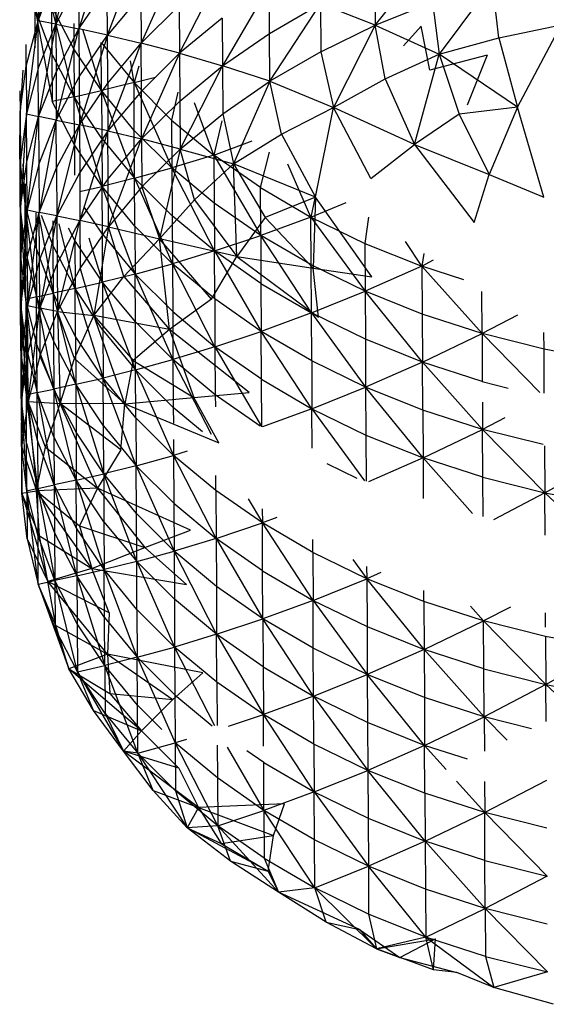
# Model space of a CAD drawing. Units: inches. Extents: x 22 to 193, y -24 to 45.
# Drawn here: x 121 to 121, y 16 to 16 of the extents above; entities that cross this region are included whole.
import ezdxf

# ---------------------------------------------------------------- set-up
doc = ezdxf.new("R2010")
doc.units = ezdxf.units.IN
doc.header["$MEASUREMENT"] = 0
doc.layers.add('Edges', color=7, linetype='Continuous')

# ---------------------------------------------------------------- blocks, each defined once
blk = doc.blocks.new('toys pl')
at = {"layer": 'Edges'}
for p, q in [((120.757445, 16.373476), (120.755829, 16.364777)), ((120.757496, 16.364449), (120.759628, 16.373036)), ((120.762317, 16.37245), (120.759679, 16.364008)), ((120.762369, 16.363424), (120.765487, 16.371692)), ((120.787584, 16.364352), (120.792968, 16.37104)), ((120.76911, 16.370732), (120.765538, 16.362664)), ((120.755804, 16.36929), (120.755829, 16.364777)), ((120.755829, 16.364777), (120.75747, 16.368963)), ((120.75747, 16.368963), (120.757496, 16.364449)), ((120.769162, 16.361706), (120.773163, 16.369544)), ((120.759654, 16.368523), (120.757496, 16.364449)), ((120.759654, 16.368523), (120.759679, 16.364008)), ((120.777618, 16.368097), (120.773214, 16.360516)), ((120.777643, 16.363583), (120.777618, 16.368097)), ((120.787559, 16.368866), (120.787584, 16.364352)), ((120.798655, 16.368363), (120.793632, 16.361631)), ((120.799251, 16.363174), (120.798655, 16.368363)), ((120.759679, 16.364008), (120.762343, 16.367936)), ((120.762369, 16.363424), (120.762343, 16.367936)), ((120.765512, 16.367178), (120.762369, 16.363424)), ((120.765512, 16.367178), (120.765538, 16.362664)), ((120.765538, 16.362664), (120.769136, 16.366219)), ((120.769136, 16.366219), (120.769162, 16.361706)), ((120.777643, 16.363583), (120.782437, 16.366373)), ((120.777669, 16.359071), (120.782437, 16.366373)), ((120.782437, 16.366373), (120.782463, 16.36186)), ((120.787584, 16.364352), (120.782437, 16.366373)), ((120.787584, 16.364352), (120.792994, 16.366527)), ((120.792994, 16.366527), (120.793632, 16.361631)), ((120.757125, 16.361673), (120.755545, 16.365854)), ((120.755565, 16.36222), (120.755545, 16.365854)), ((120.755545, 16.365854), (120.75715, 16.357159)), ((120.757101, 16.365888), (120.757125, 16.361673)), ((120.759229, 16.357607), (120.757187, 16.365832)), ((120.759203, 16.36212), (120.757331, 16.365737)), ((120.754715, 16.36051), (120.755829, 16.364777)), ((120.75474, 16.355996), (120.755829, 16.364777)), ((120.755854, 16.360263), (120.755829, 16.364777)), ((120.757496, 16.364449), (120.755829, 16.364777)), ((120.755854, 16.360263), (120.757496, 16.364449)), ((120.757496, 16.364449), (120.75588, 16.35575)), ((120.757496, 16.364449), (120.759679, 16.364008)), ((120.757496, 16.364449), (120.757521, 16.359936)), ((120.75919, 16.364516), (120.759203, 16.36212)), ((120.773188, 16.36503), (120.769162, 16.361706)), ((120.773188, 16.36503), (120.773214, 16.360516)), ((120.782463, 16.36186), (120.787584, 16.364352)), ((120.787584, 16.364352), (120.78366, 16.356615)), ((120.788526, 16.359289), (120.787584, 16.364352)), ((120.787584, 16.364352), (120.793632, 16.361631)), ((120.790272, 16.36242), (120.791931, 16.36428)), ((120.792739, 16.360124), (120.791931, 16.36428)), ((120.799251, 16.363174), (120.805119, 16.36439)), ((120.800989, 16.356634), (120.805119, 16.36439)), ((120.757521, 16.359936), (120.759679, 16.364008)), ((120.757547, 16.355423), (120.759679, 16.364008)), ((120.759679, 16.364008), (120.759705, 16.359495)), ((120.762369, 16.363424), (120.759679, 16.364008)), ((120.759705, 16.359495), (120.762369, 16.363424)), ((120.762369, 16.363424), (120.75973, 16.354983)), ((120.760005, 16.36398), (120.761809, 16.358198)), ((120.762394, 16.35891), (120.762369, 16.363424)), ((120.762369, 16.363424), (120.765538, 16.362664)), ((120.773214, 16.360516), (120.777643, 16.363583)), ((120.777669, 16.359071), (120.777643, 16.363583)), ((120.754715, 16.36051), (120.754703, 16.362546)), ((120.761809, 16.358198), (120.761784, 16.362711)), ((120.761784, 16.362711), (120.764871, 16.358964)), ((120.762394, 16.35891), (120.765538, 16.362664)), ((120.762419, 16.354398), (120.765538, 16.362664)), ((120.765563, 16.358152), (120.765538, 16.362664)), ((120.769162, 16.361706), (120.765538, 16.362664)), ((120.793632, 16.361631), (120.799251, 16.363174)), ((120.799251, 16.363174), (120.800989, 16.356634)), ((120.757125, 16.361673), (120.75715, 16.357159)), ((120.759229, 16.357607), (120.757125, 16.361673)), ((120.761809, 16.358198), (120.759203, 16.36212)), ((120.759203, 16.36212), (120.759229, 16.357607)), ((120.765563, 16.358152), (120.769162, 16.361706)), ((120.769162, 16.361706), (120.765589, 16.353638)), ((120.769162, 16.361706), (120.773214, 16.360516)), ((120.769162, 16.361706), (120.769187, 16.357193)), ((120.782463, 16.36186), (120.777669, 16.359071)), ((120.782463, 16.36186), (120.78366, 16.356615)), ((120.788526, 16.359289), (120.793632, 16.361631)), ((120.791302, 16.353124), (120.793632, 16.361631)), ((120.798145, 16.361528), (120.792739, 16.360124)), ((120.793632, 16.361631), (120.795494, 16.355975)), ((120.800989, 16.356634), (120.793632, 16.361631)), ((120.798145, 16.361528), (120.796276, 16.356832)), ((120.764871, 16.358964), (120.764541, 16.361)), ((120.754138, 16.356195), (120.754715, 16.36051)), ((120.754384, 16.360131), (120.754138, 16.356195)), ((120.754715, 16.36051), (120.75474, 16.355996)), ((120.755854, 16.360263), (120.75474, 16.355996)), ((120.75588, 16.35575), (120.755854, 16.360263)), ((120.75588, 16.35575), (120.757521, 16.359936)), ((120.757521, 16.359936), (120.757547, 16.355423)), ((120.765322, 16.360487), (120.764871, 16.358964)), ((120.769187, 16.357193), (120.773214, 16.360516)), ((120.769213, 16.352679), (120.773214, 16.360516)), ((120.773214, 16.360516), (120.773239, 16.356004)), ((120.777669, 16.359071), (120.773214, 16.360516)), ((120.757547, 16.355423), (120.759705, 16.359495)), ((120.759705, 16.359495), (120.75973, 16.354983)), ((120.75973, 16.354983), (120.762394, 16.35891)), ((120.764871, 16.358964), (120.761809, 16.358198)), ((120.762394, 16.35891), (120.762419, 16.354398)), ((120.764871, 16.358964), (120.766903, 16.359448)), ((120.764896, 16.354451), (120.764871, 16.358964)), ((120.764871, 16.358964), (120.768442, 16.350907)), ((120.764871, 16.358964), (120.768417, 16.355421)), ((120.773239, 16.356004), (120.777669, 16.359071)), ((120.777669, 16.359071), (120.774249, 16.351307)), ((120.778757, 16.354085), (120.777669, 16.359071)), ((120.777669, 16.359071), (120.78366, 16.356615)), ((120.78366, 16.356615), (120.788526, 16.359289)), ((120.788526, 16.359289), (120.791302, 16.353124)), ((120.754126, 16.358188), (120.754138, 16.356195)), ((120.759229, 16.357607), (120.761809, 16.358198)), ((120.764896, 16.354451), (120.761809, 16.358198)), ((120.761809, 16.358198), (120.761835, 16.353685)), ((120.764922, 16.349938), (120.761809, 16.358198)), ((120.765563, 16.358152), (120.762419, 16.354398)), ((120.765589, 16.353638), (120.765563, 16.358152)), ((120.769013, 16.358062), (120.768417, 16.355421)), ((120.759229, 16.357607), (120.75715, 16.357159)), ((120.759254, 16.353093), (120.75715, 16.357159)), ((120.761835, 16.353685), (120.759229, 16.357607)), ((120.759254, 16.353093), (120.759229, 16.357607)), ((120.759229, 16.357607), (120.761861, 16.349172)), ((120.765589, 16.353638), (120.769187, 16.357193)), ((120.769187, 16.357193), (120.769213, 16.352679)), ((120.772399, 16.352112), (120.770582, 16.357031)), ((120.754109, 16.351865), (120.754138, 16.356195)), ((120.754135, 16.34735), (120.754138, 16.356195)), ((120.754138, 16.356195), (120.754163, 16.351682)), ((120.75474, 16.355996), (120.754163, 16.351682)), ((120.75474, 16.355996), (120.754189, 16.347168)), ((120.754766, 16.351482), (120.75474, 16.355996)), ((120.75474, 16.355996), (120.75588, 16.35575)), ((120.769213, 16.352679), (120.773239, 16.356004)), ((120.773239, 16.356004), (120.774249, 16.351307)), ((120.778757, 16.354085), (120.78366, 16.356615)), ((120.781972, 16.348154), (120.78366, 16.356615)), ((120.7872, 16.349908), (120.78366, 16.356615)), ((120.791302, 16.353124), (120.78366, 16.356615)), ((120.795494, 16.355975), (120.791302, 16.353124)), ((120.800989, 16.356634), (120.795494, 16.355975)), ((120.795494, 16.355975), (120.798327, 16.350302)), ((120.800989, 16.356634), (120.798327, 16.350302)), ((120.803492, 16.34816), (120.800989, 16.356634)), ((120.754766, 16.351482), (120.75588, 16.35575)), ((120.754791, 16.34697), (120.75588, 16.35575)), ((120.75588, 16.35575), (120.755905, 16.351237)), ((120.757547, 16.355423), (120.75588, 16.35575)), ((120.755905, 16.351237), (120.757547, 16.355423)), ((120.757547, 16.355423), (120.755931, 16.346724)), ((120.757572, 16.35091), (120.757547, 16.355423)), ((120.757547, 16.355423), (120.75973, 16.354983)), ((120.757572, 16.35091), (120.75973, 16.354983)), ((120.757598, 16.346396), (120.75973, 16.354983)), ((120.75973, 16.354983), (120.759756, 16.350469)), ((120.762419, 16.354398), (120.75973, 16.354983)), ((120.768417, 16.355421), (120.768442, 16.350907)), ((120.768417, 16.355421), (120.772399, 16.352112)), ((120.773159, 16.355338), (120.772399, 16.352112)), ((120.762419, 16.354398), (120.759756, 16.350469)), ((120.762419, 16.354398), (120.759781, 16.345955)), ((120.762445, 16.349883), (120.762419, 16.354398)), ((120.762419, 16.354398), (120.765589, 16.353638)), ((120.768442, 16.350907), (120.764896, 16.354451)), ((120.764922, 16.349938), (120.764896, 16.354451)), ((120.774249, 16.351307), (120.778757, 16.354085)), ((120.778757, 16.354085), (120.781972, 16.348154)), ((120.754109, 16.351865), (120.754098, 16.353801)), ((120.761835, 16.353685), (120.761861, 16.349172)), ((120.761835, 16.353685), (120.764922, 16.349938)), ((120.762445, 16.349883), (120.765589, 16.353638)), ((120.762471, 16.345371), (120.765589, 16.353638)), ((120.765589, 16.353638), (120.765614, 16.349126)), ((120.769213, 16.352679), (120.765589, 16.353638)), ((120.772399, 16.352112), (120.776018, 16.35346)), ((120.7872, 16.349908), (120.791302, 16.353124)), ((120.791302, 16.353124), (120.796919, 16.345779)), ((120.791302, 16.353124), (120.798327, 16.350302)), ((120.761861, 16.349172), (120.759254, 16.353093)), ((120.759254, 16.353093), (120.75927, 16.350224)), ((120.765614, 16.349126), (120.769213, 16.352679)), ((120.769213, 16.352679), (120.767269, 16.344226)), ((120.770565, 16.347893), (120.769213, 16.352679)), ((120.769213, 16.352679), (120.774249, 16.351307)), ((120.776784, 16.349056), (120.777623, 16.352405)), ((120.754623, 16.34755), (120.754109, 16.351865)), ((120.754109, 16.351865), (120.754135, 16.34735)), ((120.754163, 16.351682), (120.754135, 16.34735)), ((120.754163, 16.351682), (120.754189, 16.347168)), ((120.754189, 16.347168), (120.754766, 16.351482)), ((120.754396, 16.351256), (120.754623, 16.34755)), ((120.754791, 16.34697), (120.754766, 16.351482)), ((120.772399, 16.352112), (120.768442, 16.350907)), ((120.770565, 16.347893), (120.774249, 16.351307)), ((120.772399, 16.352112), (120.772425, 16.347597)), ((120.776784, 16.349056), (120.772399, 16.352112)), ((120.772399, 16.352112), (120.77681, 16.344543)), ((120.774249, 16.351307), (120.777226, 16.346243)), ((120.781972, 16.348154), (120.774249, 16.351307)), ((120.774573, 16.342561), (120.774249, 16.351307)), ((120.781536, 16.346278), (120.779371, 16.351257)), ((120.755905, 16.351237), (120.754791, 16.34697)), ((120.755905, 16.351237), (120.755931, 16.346724)), ((120.755931, 16.346724), (120.757572, 16.35091)), ((120.757572, 16.35091), (120.757598, 16.346396)), ((120.759756, 16.350469), (120.757598, 16.346396)), ((120.759756, 16.350469), (120.759781, 16.345955)), ((120.764922, 16.349938), (120.768442, 16.350907)), ((120.772425, 16.347597), (120.768442, 16.350907)), ((120.768442, 16.350907), (120.768468, 16.346395)), ((120.77245, 16.343084), (120.768442, 16.350907)), ((120.754612, 16.349416), (120.754623, 16.34755)), ((120.759781, 16.345955), (120.762445, 16.349883)), ((120.764922, 16.349938), (120.761861, 16.349172)), ((120.762471, 16.345371), (120.762445, 16.349883)), ((120.768468, 16.346395), (120.764922, 16.349938)), ((120.764947, 16.345425), (120.764922, 16.349938)), ((120.764922, 16.349938), (120.768493, 16.341882)), ((120.782177, 16.349413), (120.781536, 16.346278)), ((120.796919, 16.345779), (120.798327, 16.350302)), ((120.798327, 16.350302), (120.803492, 16.34816)), ((120.759745, 16.348687), (120.761861, 16.349172)), ((120.764947, 16.345425), (120.761861, 16.349172)), ((120.764973, 16.340912), (120.761861, 16.349172)), ((120.761886, 16.344659), (120.761861, 16.349172)), ((120.765614, 16.349126), (120.762471, 16.345371)), ((120.765614, 16.349126), (120.767269, 16.344226)), ((120.77681, 16.344543), (120.776784, 16.349056)), ((120.776784, 16.349056), (120.781536, 16.346278)), ((120.755672, 16.343288), (120.754623, 16.34755)), ((120.755698, 16.338775), (120.754623, 16.34755)), ((120.754648, 16.343038), (120.754623, 16.34755)), ((120.767269, 16.344226), (120.770565, 16.347893)), ((120.770565, 16.347893), (120.774573, 16.342561)), ((120.77681, 16.344543), (120.772425, 16.347597)), ((120.772425, 16.347597), (120.77245, 16.343084)), ((120.781972, 16.348154), (120.777226, 16.346243)), ((120.781536, 16.346278), (120.784867, 16.347646)), ((120.781972, 16.348154), (120.781767, 16.341481)), ((120.787289, 16.340649), (120.781972, 16.348154)), ((120.754135, 16.34735), (120.75416, 16.342838)), ((120.754648, 16.343038), (120.754135, 16.34735)), ((120.754135, 16.34735), (120.754674, 16.338523)), ((120.75416, 16.342838), (120.754189, 16.347168)), ((120.754186, 16.338324), (120.754189, 16.347168)), ((120.754189, 16.347168), (120.754214, 16.342655)), ((120.754214, 16.342655), (120.754791, 16.34697)), ((120.754791, 16.34697), (120.75424, 16.338142)), ((120.754816, 16.342456), (120.754791, 16.34697)), ((120.754791, 16.34697), (120.755931, 16.346724)), ((120.754816, 16.342456), (120.755931, 16.346724)), ((120.754842, 16.337944), (120.755931, 16.346724)), ((120.755672, 16.343288), (120.755653, 16.346676)), ((120.755957, 16.34221), (120.755931, 16.346724)), ((120.757598, 16.346396), (120.755931, 16.346724)), ((120.761886, 16.344659), (120.760211, 16.347179)), ((120.755874, 16.346572), (120.757252, 16.339105)), ((120.755957, 16.34221), (120.757598, 16.346396)), ((120.757598, 16.346396), (120.755982, 16.337696)), ((120.757227, 16.34362), (120.756163, 16.346434)), ((120.757213, 16.345936), (120.757227, 16.34362)), ((120.757598, 16.346396), (120.759781, 16.345955)), ((120.757598, 16.346396), (120.757623, 16.341883)), ((120.757623, 16.341883), (120.759781, 16.345955)), ((120.757649, 16.33737), (120.759781, 16.345955)), ((120.759781, 16.345955), (120.759807, 16.341443)), ((120.762471, 16.345371), (120.759781, 16.345955)), ((120.768468, 16.346395), (120.768493, 16.341882)), ((120.77245, 16.343084), (120.768468, 16.346395)), ((120.777226, 16.346243), (120.774573, 16.342561)), ((120.781536, 16.346278), (120.77681, 16.344543)), ((120.777226, 16.346243), (120.781767, 16.341481)), ((120.781562, 16.341765), (120.781536, 16.346278)), ((120.781536, 16.346278), (120.786646, 16.339287)), ((120.781536, 16.346278), (120.78662, 16.343799)), ((120.786978, 16.346259), (120.78662, 16.343799)), ((120.759331, 16.339554), (120.757817, 16.34565)), ((120.759305, 16.344066), (120.758703, 16.34523)), ((120.759807, 16.341443), (120.762471, 16.345371)), ((120.762471, 16.345371), (120.761069, 16.33702)), ((120.763923, 16.340692), (120.762471, 16.345371)), ((120.762471, 16.345371), (120.767269, 16.344226)), ((120.768493, 16.341882), (120.764947, 16.345425)), ((120.764947, 16.345425), (120.764973, 16.340912)), ((120.761911, 16.340145), (120.759305, 16.344066)), ((120.759305, 16.344066), (120.759331, 16.339554)), ((120.760606, 16.344327), (120.761911, 16.340145)), ((120.761911, 16.340145), (120.761886, 16.344659)), ((120.761886, 16.344659), (120.764973, 16.340912)), ((120.763923, 16.340692), (120.767269, 16.344226)), ((120.768228, 16.335684), (120.767269, 16.344226)), ((120.772183, 16.338557), (120.767269, 16.344226)), ((120.774573, 16.342561), (120.767269, 16.344226)), ((120.77245, 16.343084), (120.77681, 16.344543)), ((120.781562, 16.341765), (120.77681, 16.344543)), ((120.77681, 16.344543), (120.776835, 16.340029)), ((120.781587, 16.33725), (120.77681, 16.344543)), ((120.792002, 16.341643), (120.79044, 16.343985)), ((120.754674, 16.338523), (120.754648, 16.343038)), ((120.754648, 16.343038), (120.755698, 16.338775)), ((120.757252, 16.339105), (120.755672, 16.343288)), ((120.755672, 16.343288), (120.755698, 16.338775)), ((120.757227, 16.34362), (120.757252, 16.339105)), ((120.759331, 16.339554), (120.757227, 16.34362)), ((120.77245, 16.343084), (120.768493, 16.341882)), ((120.776835, 16.340029), (120.77245, 16.343084)), ((120.772476, 16.338571), (120.77245, 16.343084)), ((120.77245, 16.343084), (120.776861, 16.335515)), ((120.78662, 16.343799), (120.786646, 16.339287)), ((120.78662, 16.343799), (120.792002, 16.341643)), ((120.754674, 16.338523), (120.75416, 16.342838)), ((120.75416, 16.342838), (120.754186, 16.338324)), ((120.754186, 16.338324), (120.754214, 16.342655)), ((120.754214, 16.342655), (120.75424, 16.338142)), ((120.75424, 16.338142), (120.754816, 16.342456)), ((120.754816, 16.342456), (120.754842, 16.337944)), ((120.755957, 16.34221), (120.754842, 16.337944)), ((120.755982, 16.337696), (120.755957, 16.34221)), ((120.772183, 16.338557), (120.774573, 16.342561)), ((120.774573, 16.342561), (120.782268, 16.336853)), ((120.774573, 16.342561), (120.781767, 16.341481)), ((120.792165, 16.342851), (120.792002, 16.341643)), ((120.792002, 16.341643), (120.793078, 16.342252)), ((120.755982, 16.337696), (120.757623, 16.341883)), ((120.757623, 16.341883), (120.757649, 16.33737)), ((120.757649, 16.33737), (120.759807, 16.341443)), ((120.759807, 16.341443), (120.761069, 16.33702)), ((120.764973, 16.340912), (120.768493, 16.341882)), ((120.768493, 16.341882), (120.768519, 16.337369)), ((120.772476, 16.338571), (120.768493, 16.341882)), ((120.772501, 16.334059), (120.768493, 16.341882)), ((120.786646, 16.339287), (120.781562, 16.341765)), ((120.781587, 16.33725), (120.781562, 16.341765)), ((120.781767, 16.341481), (120.787289, 16.340649)), ((120.782268, 16.336853), (120.781767, 16.341481)), ((120.792002, 16.341643), (120.786646, 16.339287)), ((120.792002, 16.341643), (120.792027, 16.33713)), ((120.795944, 16.340368), (120.792002, 16.341643)), ((120.792002, 16.341643), (120.797662, 16.335309)), ((120.759331, 16.339554), (120.761911, 16.340145)), ((120.761069, 16.33702), (120.763923, 16.340692)), ((120.764973, 16.340912), (120.761911, 16.340145)), ((120.764998, 16.336398), (120.761911, 16.340145)), ((120.761911, 16.340145), (120.761937, 16.335632)), ((120.765024, 16.331886), (120.761911, 16.340145)), ((120.763923, 16.340692), (120.768228, 16.335684)), ((120.764998, 16.336398), (120.764973, 16.340912)), ((120.764973, 16.340912), (120.768544, 16.332854)), ((120.764973, 16.340912), (120.768519, 16.337369)), ((120.759331, 16.339554), (120.757252, 16.339105)), ((120.761937, 16.335632), (120.759331, 16.339554)), ((120.759356, 16.335041), (120.759331, 16.339554)), ((120.759331, 16.339554), (120.761962, 16.331118)), ((120.776835, 16.340029), (120.776861, 16.335515)), ((120.776835, 16.340029), (120.781587, 16.33725)), ((120.781587, 16.33725), (120.786646, 16.339287)), ((120.792027, 16.33713), (120.786646, 16.339287)), ((120.786646, 16.339287), (120.786671, 16.334773)), ((120.792053, 16.332617), (120.786646, 16.339287)), ((120.797662, 16.335309), (120.797639, 16.339255)), ((120.754699, 16.334011), (120.754186, 16.338324)), ((120.754211, 16.333811), (120.754186, 16.338324)), ((120.754186, 16.338324), (120.754725, 16.329498)), ((120.755698, 16.338775), (120.754674, 16.338523)), ((120.755723, 16.334261), (120.754674, 16.338523)), ((120.754674, 16.338523), (120.754699, 16.334011)), ((120.755749, 16.329748), (120.754674, 16.338523)), ((120.755698, 16.338775), (120.757252, 16.339105)), ((120.755723, 16.334261), (120.755698, 16.338775)), ((120.755698, 16.338775), (120.757303, 16.330079)), ((120.755698, 16.338775), (120.757278, 16.334593)), ((120.757252, 16.339105), (120.757278, 16.334593)), ((120.759356, 16.335041), (120.757252, 16.339105)), ((120.759382, 16.330527), (120.757252, 16.339105)), ((120.772183, 16.338557), (120.768228, 16.335684)), ((120.776861, 16.335515), (120.772476, 16.338571)), ((120.772476, 16.338571), (120.772501, 16.334059)), ((120.754211, 16.333811), (120.75424, 16.338142)), ((120.754237, 16.329299), (120.75424, 16.338142)), ((120.75424, 16.338142), (120.754265, 16.333629)), ((120.754842, 16.337944), (120.754265, 16.333629)), ((120.754842, 16.337944), (120.754291, 16.329115)), ((120.754868, 16.333431), (120.754842, 16.337944)), ((120.754842, 16.337944), (120.755982, 16.337696)), ((120.754868, 16.333431), (120.755982, 16.337696)), ((120.754893, 16.328918), (120.755982, 16.337696)), ((120.755982, 16.337696), (120.756008, 16.333184)), ((120.757649, 16.33737), (120.755982, 16.337696)), ((120.756008, 16.333184), (120.757649, 16.33737)), ((120.759252, 16.332941), (120.757649, 16.33737)), ((120.757649, 16.33737), (120.757923, 16.328718)), ((120.757649, 16.33737), (120.761069, 16.33702)), ((120.768519, 16.337369), (120.768544, 16.332854)), ((120.768519, 16.337369), (120.772501, 16.334059)), ((120.759252, 16.332941), (120.761069, 16.33702)), ((120.761069, 16.33702), (120.764805, 16.33278)), ((120.768228, 16.335684), (120.761069, 16.33702)), ((120.764009, 16.328683), (120.761069, 16.33702)), ((120.781587, 16.33725), (120.776861, 16.335515)), ((120.786671, 16.334773), (120.781587, 16.33725)), ((120.781613, 16.332738), (120.781587, 16.33725)), ((120.781587, 16.33725), (120.786697, 16.33026)), ((120.797662, 16.335309), (120.792027, 16.33713)), ((120.792027, 16.33713), (120.792053, 16.332617)), ((120.800995, 16.33705), (120.797662, 16.335309)), ((120.761937, 16.335632), (120.761962, 16.331118)), ((120.761937, 16.335632), (120.765024, 16.331886)), ((120.768228, 16.335684), (120.764805, 16.33278)), ((120.768544, 16.332854), (120.764998, 16.336398)), ((120.765024, 16.331886), (120.764998, 16.336398)), ((120.775721, 16.329756), (120.768228, 16.335684)), ((120.768228, 16.335684), (120.770507, 16.329275)), ((120.772501, 16.334059), (120.776861, 16.335515)), ((120.781613, 16.332738), (120.776861, 16.335515)), ((120.781638, 16.328224), (120.776861, 16.335515)), ((120.776886, 16.331003), (120.776861, 16.335515)), ((120.757278, 16.334593), (120.757303, 16.330079)), ((120.757278, 16.334593), (120.759382, 16.330527)), ((120.761962, 16.331118), (120.759356, 16.335041)), ((120.759356, 16.335041), (120.759382, 16.330527)), ((120.786671, 16.334773), (120.786697, 16.33026)), ((120.792053, 16.332617), (120.786671, 16.334773)), ((120.792053, 16.332617), (120.797662, 16.335309)), ((120.803505, 16.333834), (120.797662, 16.335309)), ((120.797662, 16.335309), (120.797687, 16.330795)), ((120.803099, 16.329761), (120.797662, 16.335309)), ((120.803505, 16.333834), (120.803496, 16.335406)), ((120.754725, 16.329498), (120.754211, 16.333811)), ((120.754211, 16.333811), (120.754237, 16.329299)), ((120.754699, 16.334011), (120.754725, 16.329498)), ((120.754699, 16.334011), (120.755749, 16.329748)), ((120.757303, 16.330079), (120.755723, 16.334261)), ((120.755749, 16.329748), (120.755723, 16.334261)), ((120.772501, 16.334059), (120.768544, 16.332854)), ((120.772501, 16.334059), (120.772527, 16.329545)), ((120.776886, 16.331003), (120.772501, 16.334059)), ((120.772501, 16.334059), (120.77688, 16.326544)), ((120.806829, 16.333217), (120.803505, 16.333834)), ((120.803529, 16.3297), (120.803505, 16.333834)), ((120.754265, 16.333629), (120.754237, 16.329299)), ((120.754265, 16.333629), (120.754291, 16.329115)), ((120.754291, 16.329115), (120.754868, 16.333431)), ((120.754893, 16.328918), (120.754868, 16.333431)), ((120.756008, 16.333184), (120.754893, 16.328918)), ((120.756008, 16.333184), (120.757923, 16.328718)), ((120.757923, 16.328718), (120.759252, 16.332941)), ((120.759252, 16.332941), (120.764009, 16.328683)), ((120.764805, 16.33278), (120.764009, 16.328683)), ((120.764805, 16.33278), (120.770507, 16.329275)), ((120.765024, 16.331886), (120.768544, 16.332854)), ((120.772527, 16.329545), (120.768544, 16.332854)), ((120.768544, 16.332854), (120.76857, 16.328343)), ((120.772161, 16.325796), (120.768544, 16.332854)), ((120.786697, 16.33026), (120.781613, 16.332738)), ((120.781613, 16.332738), (120.781638, 16.328224)), ((120.765024, 16.331886), (120.761962, 16.331118)), ((120.76857, 16.328343), (120.765024, 16.331886)), ((120.76505, 16.327372), (120.765024, 16.331886)), ((120.765024, 16.331886), (120.768595, 16.323829)), ((120.792053, 16.332617), (120.786697, 16.33026)), ((120.797687, 16.330795), (120.792053, 16.332617)), ((120.792078, 16.328103), (120.792053, 16.332617)), ((120.792053, 16.332617), (120.797713, 16.326281)), ((120.759382, 16.330527), (120.761962, 16.331118)), ((120.76505, 16.327372), (120.761962, 16.331118)), ((120.765075, 16.322859), (120.761962, 16.331118)), ((120.761988, 16.326606), (120.761962, 16.331118)), ((120.776911, 16.326531), (120.776886, 16.331003)), ((120.776886, 16.331003), (120.781638, 16.328224)), ((120.755749, 16.329748), (120.757303, 16.330079)), ((120.759382, 16.330527), (120.757303, 16.330079)), ((120.759407, 16.326013), (120.757303, 16.330079)), ((120.757303, 16.330079), (120.757329, 16.325567)), ((120.759433, 16.321501), (120.757303, 16.330079)), ((120.759382, 16.330527), (120.759407, 16.326013)), ((120.761988, 16.326606), (120.759382, 16.330527)), ((120.759382, 16.330527), (120.762013, 16.322092)), ((120.781638, 16.328224), (120.786697, 16.33026)), ((120.786697, 16.33026), (120.786722, 16.325746)), ((120.792078, 16.328103), (120.786697, 16.33026)), ((120.792103, 16.32359), (120.786697, 16.33026)), ((120.797687, 16.330795), (120.800133, 16.330177)), ((120.754237, 16.329299), (120.754262, 16.324786)), ((120.75475, 16.324986), (120.754237, 16.329299)), ((120.754237, 16.329299), (120.754776, 16.320471)), ((120.754262, 16.324786), (120.754291, 16.329115)), ((120.754288, 16.320272), (120.754291, 16.329115)), ((120.754291, 16.329115), (120.754316, 16.324602)), ((120.755749, 16.329748), (120.754725, 16.329498)), ((120.755774, 16.325235), (120.754725, 16.329498)), ((120.7558, 16.320722), (120.754725, 16.329498)), ((120.75475, 16.324986), (120.754725, 16.329498)), ((120.757329, 16.325567), (120.755749, 16.329748)), ((120.755774, 16.325235), (120.755749, 16.329748)), ((120.755749, 16.329748), (120.757354, 16.321053)), ((120.764009, 16.328683), (120.770507, 16.329275)), ((120.770507, 16.329275), (120.775721, 16.329756)), ((120.772858, 16.325005), (120.770507, 16.329275)), ((120.77676, 16.326596), (120.772527, 16.329545)), ((120.772527, 16.329545), (120.772533, 16.328407)), ((120.754316, 16.324602), (120.754893, 16.328918)), ((120.756537, 16.324614), (120.754893, 16.328918)), ((120.754893, 16.328918), (120.755682, 16.320497)), ((120.754893, 16.328918), (120.757923, 16.328718)), ((120.756537, 16.324614), (120.757923, 16.328718)), ((120.761416, 16.320729), (120.757923, 16.328718)), ((120.76362, 16.324347), (120.757923, 16.328718)), ((120.764009, 16.328683), (120.757923, 16.328718)), ((120.76362, 16.324347), (120.764009, 16.328683)), ((120.764009, 16.328683), (120.772858, 16.325005)), ((120.76857, 16.328343), (120.768578, 16.326878)), ((120.771332, 16.326046), (120.76857, 16.328343)), ((120.781638, 16.328224), (120.776963, 16.326509)), ((120.781659, 16.324496), (120.781638, 16.328224)), ((120.781638, 16.328224), (120.786597, 16.321439)), ((120.781638, 16.328224), (120.786722, 16.325746)), ((120.797713, 16.326281), (120.792078, 16.328103)), ((120.792078, 16.328103), (120.792103, 16.32359)), ((120.797698, 16.328838), (120.797713, 16.326281)), ((120.768595, 16.323829), (120.76505, 16.327372)), ((120.76505, 16.327372), (120.765075, 16.322859)), ((120.799797, 16.32737), (120.797713, 16.326281)), ((120.762013, 16.322092), (120.761988, 16.326606)), ((120.761988, 16.326606), (120.765075, 16.322859)), ((120.792103, 16.32359), (120.797713, 16.326281)), ((120.803412, 16.324843), (120.797713, 16.326281)), ((120.803582, 16.320294), (120.797713, 16.326281)), ((120.797738, 16.321769), (120.797713, 16.326281)), ((120.757329, 16.325567), (120.757354, 16.321053)), ((120.759433, 16.321501), (120.757329, 16.325567)), ((120.762013, 16.322092), (120.759407, 16.326013)), ((120.759407, 16.326013), (120.759433, 16.321501)), ((120.768587, 16.325337), (120.768595, 16.323829)), ((120.786722, 16.325746), (120.786747, 16.321394)), ((120.786722, 16.325746), (120.792103, 16.32359)), ((120.754776, 16.320471), (120.754262, 16.324786)), ((120.754262, 16.324786), (120.754288, 16.320272)), ((120.754288, 16.320272), (120.754316, 16.324602)), ((120.754316, 16.324602), (120.755682, 16.320497)), ((120.754776, 16.320471), (120.75475, 16.324986)), ((120.75475, 16.324986), (120.7558, 16.320722)), ((120.755682, 16.320497), (120.756537, 16.324614)), ((120.757354, 16.321053), (120.755774, 16.325235)), ((120.755774, 16.325235), (120.7558, 16.320722)), ((120.756537, 16.324614), (120.761416, 16.320729)), ((120.803557, 16.324742), (120.803582, 16.320294)), ((120.76362, 16.324347), (120.761416, 16.320729)), ((120.765075, 16.322859), (120.768595, 16.323829)), ((120.76989, 16.324223), (120.768595, 16.323829)), ((120.768595, 16.323829), (120.768621, 16.319316)), ((120.772578, 16.320519), (120.768595, 16.323829)), ((120.772603, 16.316005), (120.768595, 16.323829)), ((120.792103, 16.32359), (120.786964, 16.321328)), ((120.792103, 16.32359), (120.792125, 16.319771)), ((120.797738, 16.321769), (120.792103, 16.32359)), ((120.792103, 16.32359), (120.796769, 16.318369)), ((120.765075, 16.322859), (120.762013, 16.322092)), ((120.7651, 16.318345), (120.765075, 16.322859)), ((120.765075, 16.322859), (120.768646, 16.314802)), ((120.765075, 16.322859), (120.768621, 16.319316)), ((120.785883, 16.321655), (120.783056, 16.323033)), ((120.759433, 16.321501), (120.762013, 16.322092)), ((120.7651, 16.318345), (120.762013, 16.322092)), ((120.762013, 16.322092), (120.762039, 16.317579)), ((120.765126, 16.313833), (120.762013, 16.322092)), ((120.772578, 16.320519), (120.77257, 16.321934)), ((120.797759, 16.31807), (120.797738, 16.321769)), ((120.797738, 16.321769), (120.803582, 16.320294)), ((120.803582, 16.320294), (120.807079, 16.32228)), ((120.7558, 16.320722), (120.754776, 16.320471)), ((120.761416, 16.320729), (120.755682, 16.320497)), ((120.7558, 16.320722), (120.757354, 16.321053)), ((120.755825, 16.316208), (120.7558, 16.320722)), ((120.7558, 16.320722), (120.757405, 16.312027)), ((120.7558, 16.320722), (120.757379, 16.31654)), ((120.759433, 16.321501), (120.757354, 16.321053)), ((120.757354, 16.321053), (120.757379, 16.31654)), ((120.759458, 16.316987), (120.757354, 16.321053)), ((120.759483, 16.312475), (120.757354, 16.321053)), ((120.762039, 16.317579), (120.759433, 16.321501)), ((120.759458, 16.316987), (120.759433, 16.321501)), ((120.759433, 16.321501), (120.762064, 16.313066)), ((120.761416, 16.320729), (120.759728, 16.317206)), ((120.770181, 16.316797), (120.761416, 16.320729)), ((120.761416, 16.320729), (120.765904, 16.315158)), ((120.754288, 16.320272), (120.755682, 16.320497)), ((120.754801, 16.315959), (120.754288, 16.320272)), ((120.75595, 16.316239), (120.754288, 16.320272)), ((120.754288, 16.320272), (120.75675, 16.311961)), ((120.755825, 16.316208), (120.754776, 16.320471)), ((120.754776, 16.320471), (120.754801, 16.315959)), ((120.755851, 16.311696), (120.754776, 16.320471)), ((120.755682, 16.320497), (120.759728, 16.317206)), ((120.75595, 16.316239), (120.755682, 16.320497)), ((120.760886, 16.313164), (120.755682, 16.320497)), ((120.776963, 16.317462), (120.772578, 16.320519)), ((120.772578, 16.320519), (120.772603, 16.316005)), ((120.775642, 16.31973), (120.776963, 16.317462)), ((120.803582, 16.320294), (120.79875, 16.317771)), ((120.803604, 16.316306), (120.803582, 16.320294)), ((120.803582, 16.320294), (120.809616, 16.314665)), ((120.803582, 16.320294), (120.809591, 16.319179)), ((120.768621, 16.319316), (120.768646, 16.314802)), ((120.768621, 16.319316), (120.772603, 16.316005)), ((120.768646, 16.314802), (120.7651, 16.318345)), ((120.765126, 16.313833), (120.7651, 16.318345)), ((120.776955, 16.318787), (120.776963, 16.317462)), ((120.778322, 16.317962), (120.776963, 16.317462)), ((120.762064, 16.313066), (120.759458, 16.316987)), ((120.759458, 16.316987), (120.759483, 16.312475)), ((120.759728, 16.317206), (120.765904, 16.315158)), ((120.759728, 16.317206), (120.760886, 16.313164)), ((120.762039, 16.317579), (120.762064, 16.313066)), ((120.762039, 16.317579), (120.765126, 16.313833)), ((120.772603, 16.316005), (120.776963, 16.317462)), ((120.781715, 16.314686), (120.776963, 16.317462)), ((120.78174, 16.310172), (120.776963, 16.317462)), ((120.776988, 16.31295), (120.776963, 16.317462)), ((120.757405, 16.312027), (120.755825, 16.316208)), ((120.755851, 16.311696), (120.755825, 16.316208)), ((120.75675, 16.311961), (120.75595, 16.316239)), ((120.75595, 16.316239), (120.760886, 16.313164)), ((120.757379, 16.31654), (120.757405, 16.312027)), ((120.757379, 16.31654), (120.759483, 16.312475)), ((120.765904, 16.315158), (120.770181, 16.316797)), ((120.754801, 16.315959), (120.75675, 16.311961)), ((120.754801, 16.315959), (120.755851, 16.311696)), ((120.760886, 16.313164), (120.765904, 16.315158)), ((120.769822, 16.311663), (120.765904, 16.315158)), ((120.772603, 16.316005), (120.768646, 16.314802)), ((120.772603, 16.316005), (120.772629, 16.311491)), ((120.776988, 16.31295), (120.772603, 16.316005)), ((120.772603, 16.316005), (120.777014, 16.308436)), ((120.781715, 16.314686), (120.781708, 16.315917)), ((120.765126, 16.313833), (120.768646, 16.314802)), ((120.772629, 16.311491), (120.768646, 16.314802)), ((120.768646, 16.314802), (120.768672, 16.310289)), ((120.772655, 16.306978), (120.768646, 16.314802)), ((120.786799, 16.312207), (120.781715, 16.314686)), ((120.781715, 16.314686), (120.78174, 16.310172)), ((120.765126, 16.313833), (120.762064, 16.313066)), ((120.768672, 16.310289), (120.765126, 16.313833)), ((120.765151, 16.30932), (120.765126, 16.313833)), ((120.765126, 16.313833), (120.768697, 16.305776)), ((120.785479, 16.314012), (120.786799, 16.312207)), ((120.786792, 16.313349), (120.786799, 16.312207)), ((120.760886, 16.313164), (120.75675, 16.311961)), ((120.759483, 16.312475), (120.757405, 16.312027)), ((120.759483, 16.312475), (120.762064, 16.313066)), ((120.759483, 16.312475), (120.759509, 16.307962)), ((120.76209, 16.308553), (120.759483, 16.312475)), ((120.759483, 16.312475), (120.762115, 16.30404)), ((120.760886, 16.313164), (120.769822, 16.311663)), ((120.762545, 16.308995), (120.760886, 16.313164)), ((120.765151, 16.30932), (120.762064, 16.313066)), ((120.765177, 16.304807), (120.762064, 16.313066)), ((120.76209, 16.308553), (120.762064, 16.313066)), ((120.777014, 16.308436), (120.776988, 16.31295)), ((120.776988, 16.31295), (120.78174, 16.310172)), ((120.788128, 16.312792), (120.786799, 16.312207)), ((120.755851, 16.311696), (120.757405, 16.312027)), ((120.757431, 16.307514), (120.755851, 16.311696)), ((120.75749, 16.307788), (120.755851, 16.311696)), ((120.755851, 16.311696), (120.758738, 16.303731)), ((120.75749, 16.307788), (120.75675, 16.311961)), ((120.762357, 16.305093), (120.75675, 16.311961)), ((120.762545, 16.308995), (120.75675, 16.311961)), ((120.759509, 16.307962), (120.757405, 16.312027)), ((120.757405, 16.312027), (120.757431, 16.307514)), ((120.759534, 16.30345), (120.757405, 16.312027)), ((120.777014, 16.308436), (120.772629, 16.311491)), ((120.772629, 16.311491), (120.772655, 16.306978)), ((120.78174, 16.310172), (120.786799, 16.312207)), ((120.786799, 16.312207), (120.786824, 16.307694)), ((120.79218, 16.31005), (120.786799, 16.312207)), ((120.792205, 16.305537), (120.786799, 16.312207)), ((120.79218, 16.31005), (120.792174, 16.311105)), ((120.768672, 16.310289), (120.768697, 16.305776)), ((120.772655, 16.306978), (120.768672, 16.310289)), ((120.78174, 16.310172), (120.777014, 16.308436)), ((120.781766, 16.305658), (120.78174, 16.310172)), ((120.78174, 16.310172), (120.78685, 16.30318)), ((120.78174, 16.310172), (120.786824, 16.307694)), ((120.797814, 16.308228), (120.79218, 16.31005)), ((120.79218, 16.31005), (120.792205, 16.305537)), ((120.796575, 16.309615), (120.797814, 16.308228)), ((120.800331, 16.309543), (120.797814, 16.308228)), ((120.762545, 16.308995), (120.762357, 16.305093)), ((120.768697, 16.305776), (120.765151, 16.30932)), ((120.765151, 16.30932), (120.765177, 16.304807)), ((120.803653, 16.307643), (120.803646, 16.308995)), ((120.758738, 16.303731), (120.75749, 16.307788)), ((120.75749, 16.307788), (120.762357, 16.305093)), ((120.762115, 16.30404), (120.759509, 16.307962)), ((120.759509, 16.307962), (120.759534, 16.30345)), ((120.762115, 16.30404), (120.76209, 16.308553)), ((120.76209, 16.308553), (120.765177, 16.304807)), ((120.772655, 16.306978), (120.777014, 16.308436)), ((120.781766, 16.305658), (120.777014, 16.308436)), ((120.777014, 16.308436), (120.777039, 16.303924)), ((120.781791, 16.301145), (120.777014, 16.308436)), ((120.786824, 16.307694), (120.78685, 16.30318)), ((120.786824, 16.307694), (120.792205, 16.305537)), ((120.792205, 16.305537), (120.797814, 16.308228)), ((120.803658, 16.306754), (120.797814, 16.308228)), ((120.803684, 16.30224), (120.797814, 16.308228)), ((120.79784, 16.303715), (120.797814, 16.308228)), ((120.757431, 16.307514), (120.758738, 16.303731)), ((120.759534, 16.30345), (120.757431, 16.307514)), ((120.772655, 16.306978), (120.768697, 16.305776)), ((120.777039, 16.303924), (120.772655, 16.306978)), ((120.77268, 16.302465), (120.772655, 16.306978)), ((120.772655, 16.306978), (120.777065, 16.29941)), ((120.809668, 16.305639), (120.803658, 16.306754)), ((120.803658, 16.306754), (120.803684, 16.30224)), ((120.762357, 16.305093), (120.758738, 16.303731)), ((120.77134, 16.303334), (120.762357, 16.305093)), ((120.762357, 16.305093), (120.768515, 16.300833)), ((120.762357, 16.305093), (120.762607, 16.301404)), ((120.765177, 16.304807), (120.768697, 16.305776)), ((120.768697, 16.305776), (120.768723, 16.301263)), ((120.77268, 16.302465), (120.768697, 16.305776)), ((120.772495, 16.298364), (120.768697, 16.305776)), ((120.78685, 16.30318), (120.781766, 16.305658)), ((120.781791, 16.301145), (120.781766, 16.305658)), ((120.792205, 16.305537), (120.78685, 16.30318)), ((120.792205, 16.305537), (120.792231, 16.301023)), ((120.79784, 16.303715), (120.792205, 16.305537)), ((120.792205, 16.305537), (120.797866, 16.299203)), ((120.803684, 16.30224), (120.809668, 16.305639)), ((120.759534, 16.30345), (120.762115, 16.30404)), ((120.765177, 16.304807), (120.762115, 16.30404)), ((120.765202, 16.300293), (120.762115, 16.30404)), ((120.762115, 16.30404), (120.762141, 16.299528)), ((120.765228, 16.29578), (120.762115, 16.30404)), ((120.765202, 16.300293), (120.765177, 16.304807)), ((120.765177, 16.304807), (120.768748, 16.29675)), ((120.765177, 16.304807), (120.768723, 16.301263)), ((120.758738, 16.303731), (120.762607, 16.301404)), ((120.761059, 16.299799), (120.758738, 16.303731)), ((120.76558, 16.297877), (120.758738, 16.303731)), ((120.762141, 16.299528), (120.759534, 16.30345)), ((120.761059, 16.299799), (120.759534, 16.30345)), ((120.759534, 16.30345), (120.76389, 16.295977)), ((120.768515, 16.300833), (120.77134, 16.303334)), ((120.777039, 16.303924), (120.777065, 16.29941)), ((120.777039, 16.303924), (120.781791, 16.301145)), ((120.781791, 16.301145), (120.78685, 16.30318)), ((120.792231, 16.301023), (120.78685, 16.30318)), ((120.78685, 16.30318), (120.786875, 16.298667)), ((120.792257, 16.29651), (120.78685, 16.30318)), ((120.797866, 16.299203), (120.79784, 16.303715)), ((120.79784, 16.303715), (120.803684, 16.30224)), ((120.777065, 16.29941), (120.77268, 16.302465)), ((120.77268, 16.302465), (120.772703, 16.298379)), ((120.803684, 16.30224), (120.797866, 16.299203)), ((120.803704, 16.298745), (120.803684, 16.30224)), ((120.803684, 16.30224), (120.806171, 16.299921)), ((120.803684, 16.30224), (120.808978, 16.301258)), ((120.762607, 16.301404), (120.768515, 16.300833)), ((120.762607, 16.301404), (120.76558, 16.297877)), ((120.768723, 16.301263), (120.768748, 16.29675)), ((120.768723, 16.301263), (120.772232, 16.298345)), ((120.767486, 16.298011), (120.765202, 16.300293)), ((120.765228, 16.29578), (120.765202, 16.300293)), ((120.76558, 16.297877), (120.768515, 16.300833)), ((120.781791, 16.301145), (120.777065, 16.29941)), ((120.786875, 16.298667), (120.781791, 16.301145)), ((120.781817, 16.296631), (120.781791, 16.301145)), ((120.781791, 16.301145), (120.786901, 16.294153)), ((120.797866, 16.299203), (120.792231, 16.301023)), ((120.792231, 16.301023), (120.792257, 16.29651)), ((120.76389, 16.295977), (120.761059, 16.299799)), ((120.761059, 16.299799), (120.76558, 16.297877)), ((120.762141, 16.299528), (120.76389, 16.295977)), ((120.762141, 16.299528), (120.765228, 16.29578)), ((120.773762, 16.298306), (120.777065, 16.29941)), ((120.781817, 16.296631), (120.777065, 16.29941)), ((120.781842, 16.292118), (120.777065, 16.29941)), ((120.777082, 16.296448), (120.777065, 16.29941)), ((120.786875, 16.298667), (120.786901, 16.294153)), ((120.792257, 16.29651), (120.786875, 16.298667)), ((120.792257, 16.29651), (120.797866, 16.299203)), ((120.80231, 16.298081), (120.797866, 16.299203)), ((120.797866, 16.299203), (120.797884, 16.295972)), ((120.80003, 16.296995), (120.797866, 16.299203)), ((120.76558, 16.297877), (120.76389, 16.295977)), ((120.769087, 16.294349), (120.76558, 16.297877)), ((120.765228, 16.29578), (120.768748, 16.29675)), ((120.769822, 16.297076), (120.768748, 16.29675)), ((120.772731, 16.29344), (120.768748, 16.29675)), ((120.768748, 16.29675), (120.768774, 16.292237)), ((120.772757, 16.288927), (120.768748, 16.29675)), ((120.772714, 16.29653), (120.772731, 16.29344)), ((120.786901, 16.294153), (120.781817, 16.296631)), ((120.781817, 16.296631), (120.781842, 16.292118)), ((120.765228, 16.29578), (120.76389, 16.295977)), ((120.766668, 16.292244), (120.76389, 16.295977)), ((120.770938, 16.290661), (120.76389, 16.295977)), ((120.769087, 16.294349), (120.76389, 16.295977)), ((120.768774, 16.292237), (120.765228, 16.29578)), ((120.766668, 16.292244), (120.765228, 16.29578)), ((120.765228, 16.29578), (120.769867, 16.28874)), ((120.773636, 16.296356), (120.777116, 16.290383)), ((120.77709, 16.294896), (120.775502, 16.296003)), ((120.792257, 16.29651), (120.786901, 16.294153)), ((120.796283, 16.295209), (120.792257, 16.29651)), ((120.792282, 16.291997), (120.792257, 16.29651)), ((120.792257, 16.29651), (120.794274, 16.294252)), ((120.777116, 16.290383), (120.77709, 16.294896)), ((120.77709, 16.294896), (120.781842, 16.292118)), ((120.769087, 16.294349), (120.770938, 16.290661)), ((120.781842, 16.292118), (120.786901, 16.294153)), ((120.786901, 16.294153), (120.786927, 16.289639)), ((120.792282, 16.291997), (120.786901, 16.294153)), ((120.792308, 16.287483), (120.786901, 16.294153)), ((120.777116, 16.290383), (120.772731, 16.29344)), ((120.772731, 16.29344), (120.772757, 16.288927)), ((120.795266, 16.293142), (120.797917, 16.290176)), ((120.7979, 16.293103), (120.797917, 16.290176)), ((120.803735, 16.293214), (120.797917, 16.290176)), ((120.769867, 16.28874), (120.766668, 16.292244)), ((120.766668, 16.292244), (120.770938, 16.290661)), ((120.768774, 16.292237), (120.769867, 16.28874)), ((120.772757, 16.288927), (120.768774, 16.292237)), ((120.781842, 16.292118), (120.777116, 16.290383)), ((120.781868, 16.287605), (120.781842, 16.292118)), ((120.781842, 16.292118), (120.786952, 16.285126)), ((120.781842, 16.292118), (120.786927, 16.289639)), ((120.797917, 16.290176), (120.792282, 16.291997)), ((120.792282, 16.291997), (120.792308, 16.287483)), ((120.779056, 16.290989), (120.770938, 16.290661)), ((120.778024, 16.288026), (120.779056, 16.290989)), ((120.770938, 16.290661), (120.769867, 16.28874)), ((120.770938, 16.290661), (120.778024, 16.288026)), ((120.770938, 16.290661), (120.773097, 16.287278)), ((120.772757, 16.288927), (120.777116, 16.290383)), ((120.781868, 16.287605), (120.777116, 16.290383)), ((120.777116, 16.290383), (120.777141, 16.28587)), ((120.781893, 16.283092), (120.777116, 16.290383)), ((120.792308, 16.287483), (120.797917, 16.290176)), ((120.803761, 16.288701), (120.797917, 16.290176)), ((120.803786, 16.284188), (120.797917, 16.290176)), ((120.797942, 16.285662), (120.797917, 16.290176)), ((120.786927, 16.289639), (120.786952, 16.285126)), ((120.786927, 16.289639), (120.792308, 16.287483)), ((120.772757, 16.288927), (120.769867, 16.28874)), ((120.769867, 16.28874), (120.773097, 16.287278)), ((120.773962, 16.285604), (120.769867, 16.28874)), ((120.777525, 16.284663), (120.769867, 16.28874)), ((120.777141, 16.28587), (120.772757, 16.288927)), ((120.773962, 16.285604), (120.772757, 16.288927)), ((120.772757, 16.288927), (120.778483, 16.282689)), ((120.773097, 16.287278), (120.778024, 16.288026)), ((120.773097, 16.287278), (120.777525, 16.284663)), ((120.777525, 16.284663), (120.778024, 16.288026)), ((120.786952, 16.285126), (120.781868, 16.287605)), ((120.781893, 16.283092), (120.781868, 16.287605)), ((120.792308, 16.287483), (120.786952, 16.285126)), ((120.792308, 16.287483), (120.792333, 16.28297)), ((120.797942, 16.285662), (120.792308, 16.287483)), ((120.792308, 16.287483), (120.797968, 16.281149)), ((120.778483, 16.282689), (120.773962, 16.285604)), ((120.773962, 16.285604), (120.777525, 16.284663)), ((120.777141, 16.28587), (120.778483, 16.282689)), ((120.777141, 16.28587), (120.781893, 16.283092)), ((120.797968, 16.281149), (120.797942, 16.285662)), ((120.797942, 16.285662), (120.803786, 16.284188)), ((120.777525, 16.284663), (120.778483, 16.282689)), ((120.781893, 16.283092), (120.786952, 16.285126)), ((120.792333, 16.28297), (120.786952, 16.285126)), ((120.786952, 16.285126), (120.786977, 16.280613)), ((120.792359, 16.278457), (120.786952, 16.285126)), ((120.803786, 16.284188), (120.797968, 16.281149)), ((120.781893, 16.283092), (120.778483, 16.282689)), ((120.786124, 16.279173), (120.778483, 16.282689)), ((120.782963, 16.279855), (120.778483, 16.282689)), ((120.786977, 16.280613), (120.781893, 16.283092)), ((120.782963, 16.279855), (120.781893, 16.283092)), ((120.781893, 16.283092), (120.787728, 16.277336)), ((120.797968, 16.281149), (120.792333, 16.28297)), ((120.792333, 16.28297), (120.792359, 16.278457)), ((120.792359, 16.278457), (120.797968, 16.281149)), ((120.803811, 16.279674), (120.797968, 16.281149)), ((120.797968, 16.281149), (120.797993, 16.276635)), ((120.803837, 16.275161), (120.797968, 16.281149)), ((120.787728, 16.277336), (120.782963, 16.279855)), ((120.782963, 16.279855), (120.786124, 16.279173)), ((120.786977, 16.280613), (120.787728, 16.277336)), ((120.792359, 16.278457), (120.786977, 16.280613)), ((120.786124, 16.279173), (120.787728, 16.277336)), ((120.786124, 16.279173), (120.78993, 16.276529)), ((120.786124, 16.279173), (120.787728, 16.277336)), ((120.792359, 16.278457), (120.787728, 16.277336)), ((120.787728, 16.277336), (120.793283, 16.278282)), ((120.78993, 16.276529), (120.793283, 16.278282)), ((120.797993, 16.276635), (120.792359, 16.278457)), ((120.793102, 16.275366), (120.792359, 16.278457)), ((120.792359, 16.278457), (120.798768, 16.273707)), ((120.793102, 16.275366), (120.793283, 16.278282)), ((120.793102, 16.275366), (120.787728, 16.277336)), ((120.787728, 16.277336), (120.78993, 16.276529)), ((120.78993, 16.276529), (120.795281, 16.275117)), ((120.797993, 16.276635), (120.798768, 16.273707)), ((120.797993, 16.276635), (120.803837, 16.275161)), ((120.795281, 16.275117), (120.793102, 16.275366)), ((120.798768, 16.273707), (120.795281, 16.275117)), ((120.803837, 16.275161), (120.798768, 16.273707)), ((120.804411, 16.272117), (120.798768, 16.273707))]:
    blk.add_line(p, q, dxfattribs=at)

msp = doc.modelspace()

# ---------------------------------------------------------------- block references
msp.add_blockref('toys pl', (0, 0))

doc.saveas('drawing.dxf')
